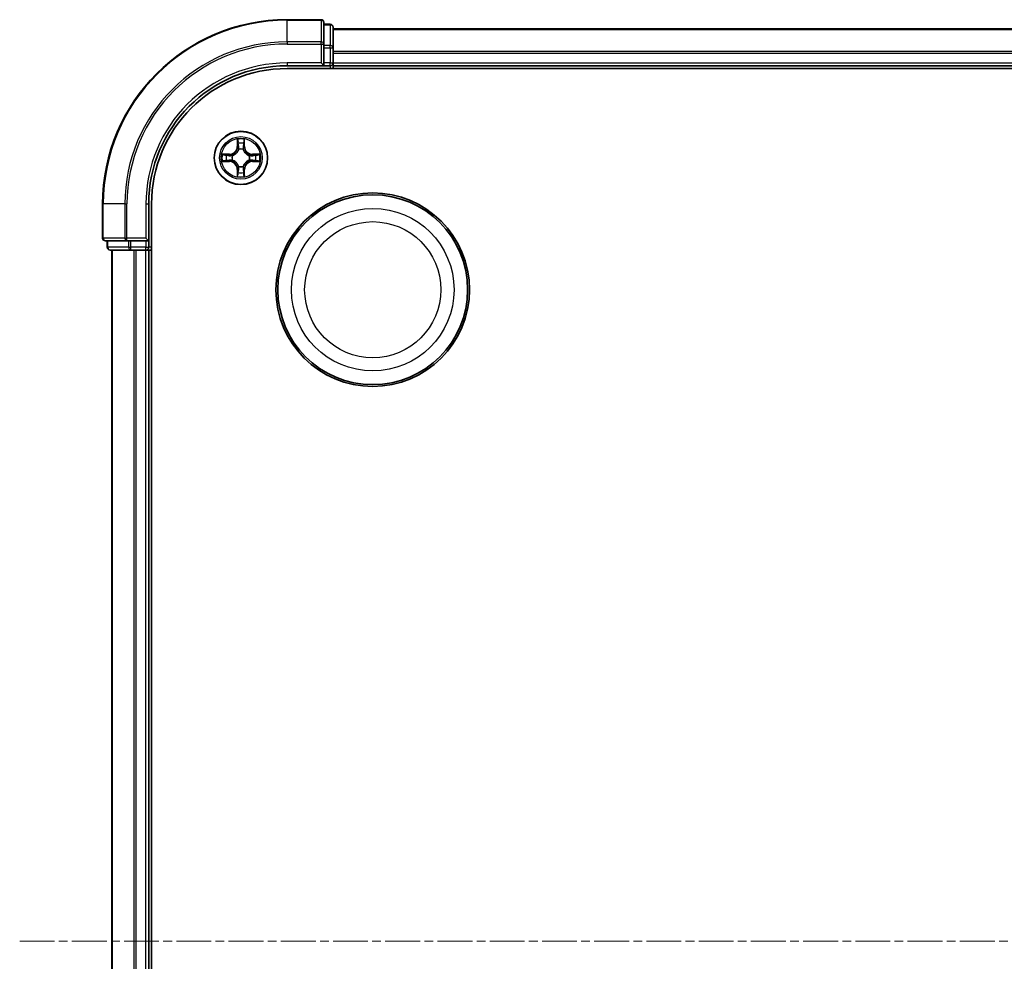
# Model space of a CAD drawing. Units: millimetres. Extents: x 0 to 5003, y 0 to 1124.
# Drawn here: x 1468 to 1575, y 663 to 765 of the extents above; entities that cross this region are included whole.
import ezdxf

# ---------------------------------------------------------------- set-up
doc = ezdxf.new("R2010")
doc.units = ezdxf.units.MM
doc.header["$LTSCALE"] = 0.666667
doc.linetypes.add('CHAIN', pattern=[0.3543, 0.2362, -0.0295, 0.0591, -0.0295])
doc.layers.add('Centerline (ISO)', color=7, linetype='Continuous', lineweight=18, true_color=0x80ffff)
doc.layers.add('Visible (ISO)', color=7, linetype='Continuous', lineweight=35)
doc.layers.add('Visible Narrow (ISO)', color=7, linetype='Continuous', lineweight=25)

msp = doc.modelspace()

# ---------------------------------------------------------------- linework, layer by layer
at = {"layer": 'Centerline (ISO)', "linetype": 'CHAIN', "ltscale": 23.990969}
msp.add_line((1468.3258, 665.0909), (1686.3258, 665.0909), dxfattribs=at)
at = {"layer": 'Visible (ISO)'}
for p, q in [((1501.0258, 765.0909), (1497.3258, 765.0909)), ((1501.3258, 762.4504), (1501.3258, 764.7909)), ((1502.0258, 764.5909), (1501.3258, 764.5909)), ((1502.3258, 762.0495), (1502.3258, 764.2909)), ((1502.3258, 764.0909), (1652.3258, 764.0909)), ((1501.3258, 762.0495), (1501.3258, 762.4504)), ((1501.3258, 762.0495), (1501.3258, 760.3909)), ((1502.3258, 761.674), (1502.3258, 762.0495)), ((1502.3258, 761.674), (1502.3258, 761.4504)), ((1502.3258, 760.3909), (1502.3258, 761.4504)), ((1497.3258, 760.0909), (1501.3258, 760.0909)), ((1497.3258, 759.7909), (1657.3258, 759.7909)), ((1501.0258, 760.3909), (1501.3258, 760.0909)), ((1501.3258, 760.0909), (1501.3258, 760.3909)), ((1501.3258, 760.0909), (1502.0258, 760.0909)), ((1502.3258, 760.3909), (1502.3258, 760.0909)), ((1502.3258, 759.7909), (1502.3258, 760.0909)), ((1502.3258, 760.0909), (1652.3258, 760.0909)), ((1477.3258, 745.0909), (1477.3258, 741.3909)), ((1482.3258, 741.0909), (1482.3258, 745.0909)), ((1482.6258, 585.0909), (1482.6258, 745.0909)), ((1482.3258, 741.0909), (1482.0258, 741.3909)), ((1477.6258, 741.0909), (1479.9663, 741.0909)), ((1477.8258, 741.0909), (1477.8258, 740.3909)), ((1479.9663, 741.0909), (1480.3671, 741.0909)), ((1482.0258, 741.0909), (1480.3671, 741.0909)), ((1482.0258, 741.0909), (1482.3258, 741.0909)), ((1482.3258, 740.3909), (1482.3258, 741.0909)), ((1478.1258, 740.0909), (1480.3671, 740.0909)), ((1478.3258, 590.0909), (1478.3258, 740.0909)), ((1480.3671, 740.0909), (1480.7427, 740.0909)), ((1480.9663, 740.0909), (1480.7427, 740.0909)), ((1480.9663, 740.0909), (1482.0258, 740.0909)), ((1482.3258, 740.0909), (1482.0258, 740.0909)), ((1482.3258, 740.0909), (1482.6258, 740.0909)), ((1482.3258, 590.0909), (1482.3258, 740.0909))]:
    msp.add_line(p, q, dxfattribs=at)
for centre, radius in [((1492.3258, 750.0909), 2.9), ((1506.6258, 735.7909), 10.5), ((1506.6258, 735.7909), 10.3)]:
    msp.add_circle(centre, radius, dxfattribs=at)
for centre, radius, start, end in [((1497.3258, 745.0909), 20, 90, 180), ((1501.0258, 764.7909), 0.3, 0, 90), ((1502.0258, 764.2909), 0.3, 0, 90), ((1497.3258, 745.0909), 15, 90, 180), ((1497.3258, 745.0909), 14.7, 90, 180), ((1502.0258, 760.3909), 0.3, 270, 0), ((1492.3258, 750.0909), 1.2295, 102.936595, 102.938396), ((1492.3258, 750.0909), 1.2295, 100.812717, 100.813267), ((1492.3258, 750.0909), 1.2295, 79.186733, 79.187283), ((1492.3258, 750.0909), 1.2295, 77.061604, 77.063405), ((1492.3258, 750.0909), 1.2295, 169.186733, 169.187283), ((1492.3258, 750.0909), 1.2295, 167.061604, 167.063405), ((1492.3258, 750.0909), 1.2295, 12.936595, 12.938396), ((1492.3258, 750.0909), 1.2295, 10.812717, 10.813267), ((1492.3258, 750.0909), 1.2295, 190.812717, 190.813267), ((1492.3258, 750.0909), 1.2295, 192.936595, 192.938396), ((1492.3258, 750.0909), 1.2295, 257.061604, 257.063405), ((1492.3258, 750.0909), 1.2295, 259.186733, 259.187283), ((1492.3258, 750.0909), 1.2295, 280.812717, 280.813267), ((1492.3258, 750.0909), 1.2295, 282.936595, 282.938396), ((1492.3258, 750.0909), 1.2295, 347.061604, 347.063405), ((1492.3258, 750.0909), 1.2295, 349.186733, 349.187283), ((1477.6258, 741.3909), 0.3, 180, 270), ((1478.1258, 740.3909), 0.3, 180, 270), ((1482.0258, 740.3909), 0.3, 270, 0)]:
    msp.add_arc(centre, radius, start, end, dxfattribs=at)
for points, knots in [([(1492.0252, 751.8496), (1492.0232, 751.931), (1491.9772, 752.0222), (1491.9362, 752.1118), (1491.9358, 752.1127), (1491.9353, 752.1136)], [0, 0, 0, 0, 0.0320559737, 0.0320559737, 0.0323943032, 0.0323943032, 0.0323943032, 0.0323943032]), ([(1491.9353, 752.1136), (1491.9355, 752.1126), (1491.9358, 752.1116), (1491.9379, 752.1012), (1491.9399, 752.0917), (1491.9419, 752.0823)], [-0.03239430317, -0.03239430317, -0.03239430317, -0.03239430317, -0.03205597372, -0.03205597372, -0.02897275834, -0.02897275834, -0.02897275834, -0.02897275834]), ([(1492.7162, 752.1136), (1492.7158, 752.1127), (1492.7153, 752.1118), (1492.7146, 752.1102), (1492.7143, 752.1095), (1492.714, 752.1088)], [-0.000338329447, -0.000338329447, -0.000338329447, -0.000338329447, 0, 0, 0.000241517914, 0.000241517914, 0.000241517914, 0.000241517914]), ([(1492.7151, 752.1084), (1492.7153, 752.1091), (1492.7154, 752.1098), (1492.7158, 752.1116), (1492.716, 752.1126), (1492.7162, 752.1136)], [-0.000230599076, -0.000230599076, -0.000230599076, -0.000230599076, 0, 0, 0.000338329447, 0.000338329447, 0.000338329447, 0.000338329447]), ([(1490.3082, 750.4803), (1490.3075, 750.4804), (1490.3068, 750.4806), (1490.3051, 750.4809), (1490.3041, 750.4811), (1490.303, 750.4814)], [-0.000230599076, -0.000230599076, -0.000230599076, -0.000230599076, 0, 0, 0.000338329447, 0.000338329447, 0.000338329447, 0.000338329447]), ([(1490.303, 750.4814), (1490.304, 750.4809), (1490.3049, 750.4805), (1490.3065, 750.4798), (1490.3072, 750.4794), (1490.3079, 750.4791)], [-0.000338329447, -0.000338329447, -0.000338329447, -0.000338329447, 0, 0, 0.000241517914, 0.000241517914, 0.000241517914, 0.000241517914]), ([(1494.0845, 750.3914), (1494.1658, 750.3935), (1494.257, 750.4395), (1494.3466, 750.4805), (1494.3476, 750.4809), (1494.3485, 750.4814)], [0, 0, 0, 0, 0.0320559737, 0.0320559737, 0.0323943032, 0.0323943032, 0.0323943032, 0.0323943032]), ([(1494.3485, 750.4814), (1494.3475, 750.4811), (1494.3464, 750.4809), (1494.336, 750.4787), (1494.3266, 750.4768), (1494.3172, 750.4748)], [-0.03239430317, -0.03239430317, -0.03239430317, -0.03239430317, -0.03205597372, -0.03205597372, -0.02897275834, -0.02897275834, -0.02897275834, -0.02897275834]), ([(1490.5671, 749.7904), (1490.4857, 749.7883), (1490.3945, 749.7423), (1490.3049, 749.7013), (1490.304, 749.7009), (1490.303, 749.7005)], [0, 0, 0, 0, 0.0320559737, 0.0320559737, 0.0323943032, 0.0323943032, 0.0323943032, 0.0323943032]), ([(1490.303, 749.7005), (1490.3041, 749.7007), (1490.3051, 749.7009), (1490.3155, 749.7031), (1490.3249, 749.705), (1490.3344, 749.707)], [-0.03239430317, -0.03239430317, -0.03239430317, -0.03239430317, -0.03205597372, -0.03205597372, -0.02897275834, -0.02897275834, -0.02897275834, -0.02897275834]), ([(1494.3433, 749.7016), (1494.344, 749.7014), (1494.3447, 749.7013), (1494.3464, 749.7009), (1494.3475, 749.7007), (1494.3485, 749.7005)], [-0.000230599076, -0.000230599076, -0.000230599076, -0.000230599076, 0, 0, 0.000338329447, 0.000338329447, 0.000338329447, 0.000338329447]), ([(1494.3485, 749.7005), (1494.3476, 749.7009), (1494.3466, 749.7013), (1494.345, 749.7021), (1494.3443, 749.7024), (1494.3437, 749.7027)], [-0.000338329447, -0.000338329447, -0.000338329447, -0.000338329447, 0, 0, 0.000241517914, 0.000241517914, 0.000241517914, 0.000241517914]), ([(1491.9364, 748.0734), (1491.9363, 748.0727), (1491.9361, 748.072), (1491.9358, 748.0702), (1491.9355, 748.0692), (1491.9353, 748.0682)], [-0.000230599076, -0.000230599076, -0.000230599076, -0.000230599076, 0, 0, 0.000338329447, 0.000338329447, 0.000338329447, 0.000338329447]), ([(1491.9353, 748.0682), (1491.9358, 748.0691), (1491.9362, 748.0701), (1491.9369, 748.0717), (1491.9372, 748.0723), (1491.9375, 748.073)], [-0.000338329447, -0.000338329447, -0.000338329447, -0.000338329447, 0, 0, 0.000241517914, 0.000241517914, 0.000241517914, 0.000241517914]), ([(1492.6263, 748.3322), (1492.6283, 748.2508), (1492.6743, 748.1596), (1492.7153, 748.0701), (1492.7158, 748.0691), (1492.7162, 748.0682)], [0, 0, 0, 0, 0.0320559737, 0.0320559737, 0.0323943032, 0.0323943032, 0.0323943032, 0.0323943032]), ([(1492.7162, 748.0682), (1492.716, 748.0692), (1492.7158, 748.0702), (1492.7136, 748.0807), (1492.7116, 748.0901), (1492.7096, 748.0995)], [-0.03239430317, -0.03239430317, -0.03239430317, -0.03239430317, -0.03205597372, -0.03205597372, -0.02897275834, -0.02897275834, -0.02897275834, -0.02897275834])]:
    msp.add_open_spline(points, degree=3, knots=knots, dxfattribs=at)
for points in [[(1491.9419, 752.0823), (1491.9605, 751.9938), (1491.9792, 751.9039), (1491.9801, 751.8233)], [(1494.3172, 750.4748), (1494.2286, 750.4562), (1494.1388, 750.4375), (1494.0582, 750.4366)], [(1490.3344, 749.707), (1490.4229, 749.7256), (1490.5127, 749.7443), (1490.5934, 749.7452)], [(1492.7096, 748.0995), (1492.691, 748.1881), (1492.6724, 748.2779), (1492.6715, 748.3585)]]:
    msp.add_open_spline(points, degree=3, dxfattribs=at)
at = {"layer": 'Visible Narrow (ISO)'}
for p, q in [((1497.3258, 765.0214), (1497.3258, 765.0909)), ((1497.3258, 765.0214), (1501.0258, 765.0214)), ((1497.3258, 762.6809), (1497.3258, 765.0214)), ((1501.0258, 765.0214), (1501.0258, 765.0909)), ((1501.0258, 765.0214), (1501.0258, 762.6809)), ((1501.3258, 764.5214), (1502.0258, 764.5214)), ((1502.0258, 764.5214), (1502.0258, 764.5909)), ((1502.0258, 764.5214), (1502.0258, 762.28)), ((1502.3258, 764.0214), (1652.3258, 764.0214)), ((1501.0258, 762.6809), (1497.3258, 762.6809)), ((1497.3258, 762.6809), (1497.3258, 762.4504)), ((1497.3258, 762.4504), (1501.0258, 762.4504)), ((1501.0258, 762.4504), (1501.0258, 762.6809)), ((1501.0258, 762.4504), (1501.0258, 760.3909)), ((1501.0258, 762.4504), (1501.3258, 762.4504)), ((1502.0258, 762.28), (1501.3258, 762.28)), ((1501.3258, 762.0495), (1502.0258, 762.0495)), ((1502.0258, 762.0495), (1502.0258, 762.28)), ((1502.0258, 762.0495), (1502.0258, 760.3909)), ((1502.0258, 762.0495), (1502.3258, 762.0495)), ((1502.3258, 761.6809), (1652.3258, 761.6809)), ((1502.3258, 761.4504), (1652.3258, 761.4504)), ((1497.3258, 760.3909), (1497.3258, 760.0909)), ((1501.0258, 760.3909), (1497.3258, 760.3909)), ((1502.0258, 760.3909), (1501.3258, 760.3909)), ((1502.0258, 760.0909), (1502.0258, 760.3909)), ((1502.0258, 760.3909), (1502.3258, 760.3909)), ((1502.0258, 760.0909), (1502.0258, 759.7909)), ((1502.3258, 760.3909), (1652.3258, 760.3909)), ((1491.9353, 752.1136), (1491.9217, 751.3341)), ((1492.7298, 751.3341), (1492.7162, 752.1136)), ((1491.9715, 751.3332), (1491.9217, 751.3341)), ((1491.9715, 751.3332), (1491.9801, 751.8233)), ((1491.9715, 751.3332), (1492.0441, 751.332)), ((1491.9955, 751.6339), (1492.0441, 751.332)), ((1492.0847, 751.0072), (1492.0792, 751.0278)), ((1492.5723, 751.0278), (1492.5669, 751.0072)), ((1492.6074, 751.332), (1492.656, 751.6339)), ((1492.68, 751.3332), (1492.6074, 751.332)), ((1492.6715, 751.8233), (1492.68, 751.3332)), ((1492.68, 751.3332), (1492.7298, 751.3341)), ((1491.0826, 750.495), (1490.303, 750.4814)), ((1490.5934, 750.4366), (1491.0834, 750.4452)), ((1491.0847, 750.3725), (1490.7828, 750.4212)), ((1491.0834, 750.4452), (1491.0826, 750.495)), ((1491.0834, 750.4452), (1491.0847, 750.3725)), ((1491.3889, 750.3374), (1491.4095, 750.332)), ((1493.2421, 750.332), (1493.2627, 750.3374)), ((1493.5681, 750.4452), (1493.5668, 750.3725)), ((1493.8687, 750.4212), (1493.5668, 750.3725)), ((1493.5681, 750.4452), (1493.569, 750.495)), ((1493.5681, 750.4452), (1494.0582, 750.4366)), ((1494.3485, 750.4814), (1493.569, 750.495)), ((1490.303, 749.7005), (1491.0826, 749.6869)), ((1491.0834, 749.7367), (1490.5934, 749.7452)), ((1490.7828, 749.7607), (1491.0847, 749.8093)), ((1491.0834, 749.7367), (1491.0826, 749.6869)), ((1491.0834, 749.7367), (1491.0847, 749.8093)), ((1491.4095, 749.8498), (1491.3889, 749.8444)), ((1491.9715, 748.8486), (1491.9217, 748.8477)), ((1491.9217, 748.8477), (1491.9353, 748.0682)), ((1491.9715, 748.8486), (1492.0441, 748.8498)), ((1491.9801, 748.3585), (1491.9715, 748.8486)), ((1492.0441, 748.8498), (1491.9955, 748.5479)), ((1492.0792, 749.154), (1492.0847, 749.1746)), ((1492.5669, 749.1746), (1492.5723, 749.154)), ((1492.656, 748.5479), (1492.6074, 748.8498)), ((1492.68, 748.8486), (1492.6074, 748.8498)), ((1492.68, 748.8486), (1492.6715, 748.3585)), ((1492.68, 748.8486), (1492.7298, 748.8477)), ((1492.7162, 748.0682), (1492.7298, 748.8477)), ((1493.2627, 749.8444), (1493.2421, 749.8498)), ((1493.5668, 749.8093), (1493.8687, 749.7607)), ((1493.5681, 749.7367), (1493.5668, 749.8093)), ((1494.0582, 749.7452), (1493.5681, 749.7367)), ((1493.5681, 749.7367), (1493.569, 749.6869)), ((1493.569, 749.6869), (1494.3485, 749.7005)), ((1477.3953, 745.0909), (1477.3258, 745.0909)), ((1477.3953, 741.3909), (1477.3953, 745.0909)), ((1479.7358, 745.0909), (1477.3953, 745.0909)), ((1479.7358, 745.0909), (1479.7358, 741.3909)), ((1479.7358, 745.0909), (1479.9663, 745.0909)), ((1479.9663, 741.3909), (1479.9663, 745.0909)), ((1482.0258, 745.0909), (1482.3258, 745.0909)), ((1482.0258, 745.0909), (1482.0258, 741.3909)), ((1477.3258, 741.3909), (1477.3953, 741.3909)), ((1479.7358, 741.3909), (1477.3953, 741.3909)), ((1479.7358, 741.3909), (1479.9663, 741.3909)), ((1482.0258, 741.3909), (1479.9663, 741.3909)), ((1479.9663, 741.0909), (1479.9663, 741.3909)), ((1477.8258, 740.3909), (1477.8953, 740.3909)), ((1477.8953, 740.3909), (1477.8953, 741.0909)), ((1480.1367, 740.3909), (1477.8953, 740.3909)), ((1480.1367, 741.0909), (1480.1367, 740.3909)), ((1480.1367, 740.3909), (1480.3671, 740.3909)), ((1480.3671, 740.3909), (1480.3671, 741.0909)), ((1482.0258, 740.3909), (1480.3671, 740.3909)), ((1480.3671, 740.0909), (1480.3671, 740.3909)), ((1482.0258, 741.0909), (1482.0258, 740.3909)), ((1482.0258, 740.3909), (1482.3258, 740.3909)), ((1482.0258, 740.0909), (1482.0258, 740.3909)), ((1482.6258, 740.3909), (1482.3258, 740.3909)), ((1478.3953, 590.0909), (1478.3953, 740.0909)), ((1480.7358, 590.0909), (1480.7358, 740.0909)), ((1480.9663, 590.0909), (1480.9663, 740.0909)), ((1482.0258, 590.0909), (1482.0258, 740.0909))]:
    msp.add_line(p, q, dxfattribs=at)
for centre, radius in [((1492.3258, 750.0909), 2.8677), ((1492.3258, 750.0909), 2.3092), ((1492.3258, 750.0909), 2.1415), ((1506.6258, 735.7909), 8.8207), ((1506.6258, 735.7909), 7.384)]:
    msp.add_circle(centre, radius, dxfattribs=at)
for centre, radius, start, end in [((1497.3258, 745.0909), 19.9305, 90, 180), ((1497.3258, 745.0909), 17.59, 90, 180), ((1497.3258, 745.0909), 17.3595, 90, 180), ((1497.3258, 745.0909), 15.3, 90, 180), ((1492.3258, 750.0909), 2.0601, 79.074582, 100.925418), ((1491.0677, 751.349), 0.8542, 271, 359), ((1491.0677, 751.349), 0.904, 271, 359), ((1492.3258, 750.0909), 1.6122, 79.692479, 100.307521), ((1492.3258, 750.0909), 0.9688, 75.258044, 104.741956), ((1492.3258, 750.0909), 0.9475, 75.258044, 104.741956), ((1493.5839, 751.349), 0.904, 181, 269), ((1493.5839, 751.349), 0.8542, 181, 269), ((1492.3258, 750.0909), 2.0601, 169.074582, 190.925418), ((1492.3258, 750.0909), 1.6122, 169.692479, 190.307521), ((1492.3258, 750.0909), 0.9688, 165.258044, 194.741956), ((1492.3258, 750.0909), 0.9475, 165.258044, 194.741956), ((1492.3258, 750.0909), 0.9475, 345.258044, 14.741956), ((1492.3258, 750.0909), 0.9688, 345.258044, 14.741956), ((1492.3258, 750.0909), 1.6122, 349.692479, 10.307521), ((1492.3258, 750.0909), 2.0601, 349.074582, 10.925418), ((1491.0677, 748.8328), 0.8542, 1, 89), ((1491.0677, 748.8328), 0.904, 1, 89), ((1492.3258, 750.0909), 0.9688, 255.258044, 284.741956), ((1492.3258, 750.0909), 0.9475, 255.258044, 284.741956), ((1493.5839, 748.8328), 0.904, 91, 179), ((1493.5839, 748.8328), 0.8542, 91, 179), ((1492.3258, 750.0909), 2.0601, 259.074582, 280.925418), ((1492.3258, 750.0909), 1.6122, 259.692479, 280.307521)]:
    msp.add_arc(centre, radius, start, end, dxfattribs=at)
for centre, major_axis, ratio, start_param, end_param in [((1501.0258, 764.7909), (0.3, 0), 0.76822128, 0, 1.57079633), ((1502.0258, 764.2909), (0.3, 0), 0.76822128, 0, 1.57079633), ((1501.0258, 762.4504), (0.3, 0), 0.76822128, 0, 1.57079633), ((1502.0258, 762.0495), (0.3, 0), 0.76822128, 0, 1.57079633), ((1492.0299, 751.8224), (-0.05, -0.002), 0.54850665, 4.7835784, 6.17876057), ((1492.0149, 752.0238), (-0.0019, -0.4402), 0.08673359, 5.18564759, 5.80090347), ((1492.0453, 751.633), (-0.0494, -0.008), 0.89574018, 4.73044269, 6.08586581), ((1492.0906, 750.9845), (-0.0492, 0.0091), 0.87684642, 5.10328313, 6.10089396), ((1492.0906, 750.9845), (-0.0477, 0.0149), 0.41070123, 4.96449783, 6.18744952), ((1492.094, 751.3311), (-0.0494, -0.008), 0.89572054, 4.73483766, 6.08588361), ((1492.5576, 751.3311), (0.0494, -0.008), 0.89572054, 0.1973017, 1.54834765), ((1492.5609, 750.9845), (0.0477, 0.0149), 0.41070123, 0.09573579, 1.31868747), ((1492.5609, 750.9845), (0.0492, 0.0091), 0.87684641, 0.18229136, 1.17990219), ((1492.6062, 751.633), (0.0494, -0.008), 0.89574018, 0.19731949, 1.55274262), ((1492.6217, 751.8224), (0.05, -0.002), 0.54850665, 0.10442473, 1.4996069), ((1492.6366, 752.0238), (-0.0019, 0.4402), 0.08673359, 3.62387449, 4.23913037), ((1490.5943, 750.3868), (0.002, 0.05), 0.54850665, 0.10442473, 1.4996069), ((1490.3929, 750.4017), (-0.4402, -0.0019), 0.08673359, 3.62387449, 4.23913037), ((1490.7837, 750.3714), (0.008, 0.0494), 0.89574018, 0.19731949, 1.55274262), ((1491.0856, 750.3227), (0.008, 0.0494), 0.89572054, 0.1973017, 1.54834765), ((1491.4322, 750.326), (-0.0091, 0.0492), 0.87684641, 0.18229136, 1.17990219), ((1491.4322, 750.326), (-0.0149, 0.0477), 0.41070123, 0.09573579, 1.31868747), ((1493.2194, 750.326), (0.0091, 0.0492), 0.87684642, 5.10328313, 6.10089396), ((1493.2194, 750.326), (0.0149, 0.0477), 0.41070123, 4.96449783, 6.18744952), ((1493.566, 750.3227), (-0.008, 0.0494), 0.89572054, 4.73483766, 6.08588361), ((1494.2586, 750.4017), (-0.4402, 0.0019), 0.08673359, 5.18564759, 5.80090347), ((1493.8679, 750.3714), (-0.008, 0.0494), 0.89574018, 4.73044269, 6.08586581), ((1494.0573, 750.3868), (-0.002, 0.05), 0.54850665, 4.7835784, 6.17876057), ((1490.5943, 749.795), (0.002, -0.05), 0.54850665, 4.7835784, 6.17876057), ((1490.3929, 749.7801), (-0.4402, 0.0019), 0.08673359, 2.04405494, 2.65931081), ((1490.7837, 749.8105), (0.008, -0.0494), 0.89574018, 4.73044269, 6.08586581), ((1491.0856, 749.8591), (0.008, -0.0494), 0.89572054, 4.73483766, 6.08588361), ((1491.4322, 749.8558), (-0.0091, -0.0492), 0.87684642, 5.10328313, 6.10089396), ((1491.4322, 749.8558), (-0.0149, -0.0477), 0.41070123, 4.96449783, 6.18744952), ((1492.0906, 749.1973), (-0.0492, -0.0091), 0.87684641, 0.18229136, 1.17990219), ((1492.0906, 749.1973), (-0.0477, -0.0149), 0.41070123, 0.09573579, 1.31868747), ((1492.094, 748.8507), (-0.0494, 0.008), 0.89572054, 0.1973017, 1.54834765), ((1492.5576, 748.8507), (0.0494, 0.008), 0.89572054, 4.73483766, 6.08588361), ((1492.5609, 749.1973), (0.0477, -0.0149), 0.41070123, 4.96449783, 6.18744952), ((1492.5609, 749.1973), (0.0492, -0.0091), 0.87684642, 5.10328313, 6.10089396), ((1493.2194, 749.8558), (0.0149, -0.0477), 0.41070123, 0.09573579, 1.31868747), ((1493.2194, 749.8558), (0.0091, -0.0492), 0.87684641, 0.18229136, 1.17990219), ((1493.566, 749.8591), (-0.008, -0.0494), 0.89572054, 0.1973017, 1.54834765), ((1493.8679, 749.8105), (-0.008, -0.0494), 0.89574018, 0.19731949, 1.55274262), ((1494.2586, 749.7801), (-0.4402, -0.0019), 0.08673359, 0.48228184, 1.09753772), ((1494.0573, 749.795), (-0.002, -0.05), 0.54850665, 0.10442473, 1.4996069), ((1492.0149, 748.158), (-0.0019, 0.4402), 0.08673359, 0.48228184, 1.09753772), ((1492.0299, 748.3594), (-0.05, 0.002), 0.54850665, 0.10442473, 1.4996069), ((1492.0453, 748.5488), (-0.0494, 0.008), 0.89574018, 0.19731949, 1.55274262), ((1492.6062, 748.5488), (0.0494, 0.008), 0.89574018, 4.73044269, 6.08586581), ((1492.6217, 748.3594), (0.05, 0.002), 0.54850665, 4.7835784, 6.17876057), ((1492.6366, 748.158), (-0.0019, -0.4402), 0.08673359, 2.04405494, 2.65931081), ((1477.6258, 741.3909), (0, -0.3), 0.76822128, 4.71238898, 6.28318531), ((1479.9663, 741.3909), (0, -0.3), 0.76822128, 4.71238898, 6.28318531), ((1478.1258, 740.3909), (0, -0.3), 0.76822128, 4.71238898, 6.28318531), ((1480.3671, 740.3909), (0, -0.3), 0.76822128, 4.71238898, 6.28318531)]:
    msp.add_ellipse(centre, major_axis=major_axis, ratio=ratio, start_param=start_param, end_param=end_param, dxfattribs=at)
for points in [[(1492.714, 752.1088), (1492.6736, 752.0208), (1492.6283, 751.9304), (1492.6263, 751.8496)], [(1492.6715, 751.8233), (1492.6725, 751.9119), (1492.6949, 752.0115), (1492.7151, 752.1084)], [(1492.0373, 751.6771), (1492.0312, 751.7156), (1492.0271, 751.7761), (1492.0252, 751.8496)], [(1492.0857, 751.3751), (1492.0696, 751.4758), (1492.0535, 751.5764), (1492.0373, 751.6771)], [(1492.0441, 751.332), (1492.0623, 751.2255), (1492.064, 751.1165), (1492.0437, 751.0012)], [(1492.0792, 751.0278), (1492.1039, 751.149), (1492.1036, 751.2632), (1492.0857, 751.3751)], [(1492.5658, 751.3751), (1492.5479, 751.2632), (1492.5477, 751.149), (1492.5723, 751.0278)], [(1492.6142, 751.6771), (1492.5981, 751.5764), (1492.5819, 751.4758), (1492.5658, 751.3751)], [(1492.6078, 751.0012), (1492.5875, 751.1165), (1492.5893, 751.2255), (1492.6074, 751.332)], [(1492.6263, 751.8496), (1492.6245, 751.7761), (1492.6203, 751.7156), (1492.6142, 751.6771)], [(1490.3079, 750.4791), (1490.3959, 750.4388), (1490.4863, 750.3935), (1490.5671, 750.3914)], [(1490.5934, 750.4366), (1490.5048, 750.4376), (1490.4051, 750.46), (1490.3082, 750.4803)], [(1490.5671, 750.3914), (1490.6406, 750.3896), (1490.701, 750.3855), (1490.7396, 750.3794)], [(1490.7396, 750.3794), (1490.8402, 750.3632), (1490.9409, 750.3471), (1491.0415, 750.331)], [(1491.0415, 750.331), (1491.1535, 750.313), (1491.2677, 750.3128), (1491.3889, 750.3374)], [(1491.4155, 750.373), (1491.3002, 750.3526), (1491.1912, 750.3544), (1491.0847, 750.3725)], [(1493.5668, 750.3725), (1493.4604, 750.3544), (1493.3514, 750.3526), (1493.2361, 750.373)], [(1493.2627, 750.3374), (1493.3838, 750.3128), (1493.4981, 750.313), (1493.61, 750.331)], [(1493.61, 750.331), (1493.7106, 750.3471), (1493.8113, 750.3632), (1493.9119, 750.3794)], [(1493.9119, 750.3794), (1493.9505, 750.3855), (1494.0109, 750.3896), (1494.0845, 750.3914)], [(1490.7396, 749.8024), (1490.701, 749.7963), (1490.6406, 749.7922), (1490.5671, 749.7904)], [(1491.0415, 749.8509), (1490.9409, 749.8347), (1490.8402, 749.8186), (1490.7396, 749.8024)], [(1491.3889, 749.8444), (1491.2677, 749.869), (1491.1535, 749.8688), (1491.0415, 749.8509)], [(1491.0847, 749.8093), (1491.1912, 749.8274), (1491.3002, 749.8292), (1491.4155, 749.8089)], [(1492.0437, 749.1806), (1492.064, 749.0653), (1492.0623, 748.9563), (1492.0441, 748.8498)], [(1492.0857, 748.8067), (1492.1036, 748.9186), (1492.1039, 749.0329), (1492.0792, 749.154)], [(1492.5723, 749.154), (1492.5477, 749.0329), (1492.5479, 748.9186), (1492.5658, 748.8067)], [(1492.6074, 748.8498), (1492.5893, 748.9563), (1492.5875, 749.0653), (1492.6078, 749.1806)], [(1493.2361, 749.8089), (1493.3514, 749.8292), (1493.4604, 749.8274), (1493.5668, 749.8093)], [(1493.61, 749.8509), (1493.4981, 749.8688), (1493.3838, 749.869), (1493.2627, 749.8444)], [(1493.9119, 749.8024), (1493.8113, 749.8186), (1493.7106, 749.8347), (1493.61, 749.8509)], [(1494.0845, 749.7904), (1494.0109, 749.7922), (1493.9505, 749.7963), (1493.9119, 749.8024)], [(1494.0582, 749.7452), (1494.1467, 749.7442), (1494.2464, 749.7218), (1494.3433, 749.7016)], [(1494.3437, 749.7027), (1494.2557, 749.743), (1494.1652, 749.7883), (1494.0845, 749.7904)], [(1491.9801, 748.3585), (1491.9791, 748.2699), (1491.9566, 748.1703), (1491.9364, 748.0734)], [(1491.9375, 748.073), (1491.9779, 748.161), (1492.0232, 748.2514), (1492.0252, 748.3322)], [(1492.0252, 748.3322), (1492.0271, 748.4058), (1492.0312, 748.4662), (1492.0373, 748.5048)], [(1492.0373, 748.5048), (1492.0535, 748.6054), (1492.0696, 748.706), (1492.0857, 748.8067)], [(1492.5658, 748.8067), (1492.5819, 748.706), (1492.5981, 748.6054), (1492.6142, 748.5048)], [(1492.6142, 748.5048), (1492.6203, 748.4662), (1492.6245, 748.4058), (1492.6263, 748.3322)]]:
    msp.add_open_spline(points, degree=3, dxfattribs=at)
for points, knots in [([(1491.4095, 750.332), (1491.4935, 750.3593), (1491.6593, 750.4363), (1491.8705, 750.6198), (1492.0105, 750.8199), (1492.0642, 750.9442), (1492.0847, 751.0072)], [-0.174866013, -0.174866013, -0.174866013, -0.174866013, -0.145995309, -0.117124605, -0.095471577, -0.073818549, -0.073818549, -0.073818549, -0.073818549]), ([(1492.0437, 751.0012), (1492.0251, 750.9413), (1491.9762, 750.8232), (1491.849, 750.6353), (1491.653, 750.4677), (1491.4954, 750.3978), (1491.4155, 750.373)], [0.073818549, 0.073818549, 0.073818549, 0.073818549, 0.095471577, 0.117124605, 0.145995309, 0.174866013, 0.174866013, 0.174866013, 0.174866013]), ([(1492.5669, 751.0072), (1492.5942, 750.9232), (1492.6712, 750.7574), (1492.8547, 750.5461), (1493.0548, 750.4062), (1493.179, 750.3525), (1493.2421, 750.332)], [-0.174866013, -0.174866013, -0.174866013, -0.174866013, -0.145995309, -0.117124605, -0.095471577, -0.073818549, -0.073818549, -0.073818549, -0.073818549]), ([(1493.2361, 750.373), (1493.1761, 750.3916), (1493.058, 750.4405), (1492.8702, 750.5676), (1492.7026, 750.7637), (1492.6326, 750.9213), (1492.6078, 751.0012)], [0.073818549, 0.073818549, 0.073818549, 0.073818549, 0.095471577, 0.117124605, 0.145995309, 0.174866013, 0.174866013, 0.174866013, 0.174866013]), ([(1492.0847, 749.1746), (1492.0574, 749.2586), (1491.9803, 749.4244), (1491.7969, 749.6357), (1491.5968, 749.7757), (1491.4725, 749.8293), (1491.4095, 749.8498)], [-0.174866013, -0.174866013, -0.174866013, -0.174866013, -0.145995309, -0.117124605, -0.095471577, -0.073818549, -0.073818549, -0.073818549, -0.073818549]), ([(1491.4155, 749.8089), (1491.4754, 749.7902), (1491.5935, 749.7414), (1491.7814, 749.6142), (1491.949, 749.4182), (1492.0189, 749.2605), (1492.0437, 749.1806)], [0.073818549, 0.073818549, 0.073818549, 0.073818549, 0.095471577, 0.117124605, 0.145995309, 0.174866013, 0.174866013, 0.174866013, 0.174866013]), ([(1493.2421, 749.8498), (1493.158, 749.8225), (1492.9923, 749.7455), (1492.781, 749.562), (1492.641, 749.3619), (1492.5874, 749.2376), (1492.5669, 749.1746)], [-0.174866013, -0.174866013, -0.174866013, -0.174866013, -0.145995309, -0.117124605, -0.095471577, -0.073818549, -0.073818549, -0.073818549, -0.073818549]), ([(1492.6078, 749.1806), (1492.6264, 749.2406), (1492.6753, 749.3587), (1492.8025, 749.5465), (1492.9985, 749.7141), (1493.1561, 749.784), (1493.2361, 749.8089)], [0.073818549, 0.073818549, 0.073818549, 0.073818549, 0.095471577, 0.117124605, 0.145995309, 0.174866013, 0.174866013, 0.174866013, 0.174866013])]:
    msp.add_open_spline(points, degree=3, knots=knots, dxfattribs=at)

doc.saveas('drawing.dxf')
